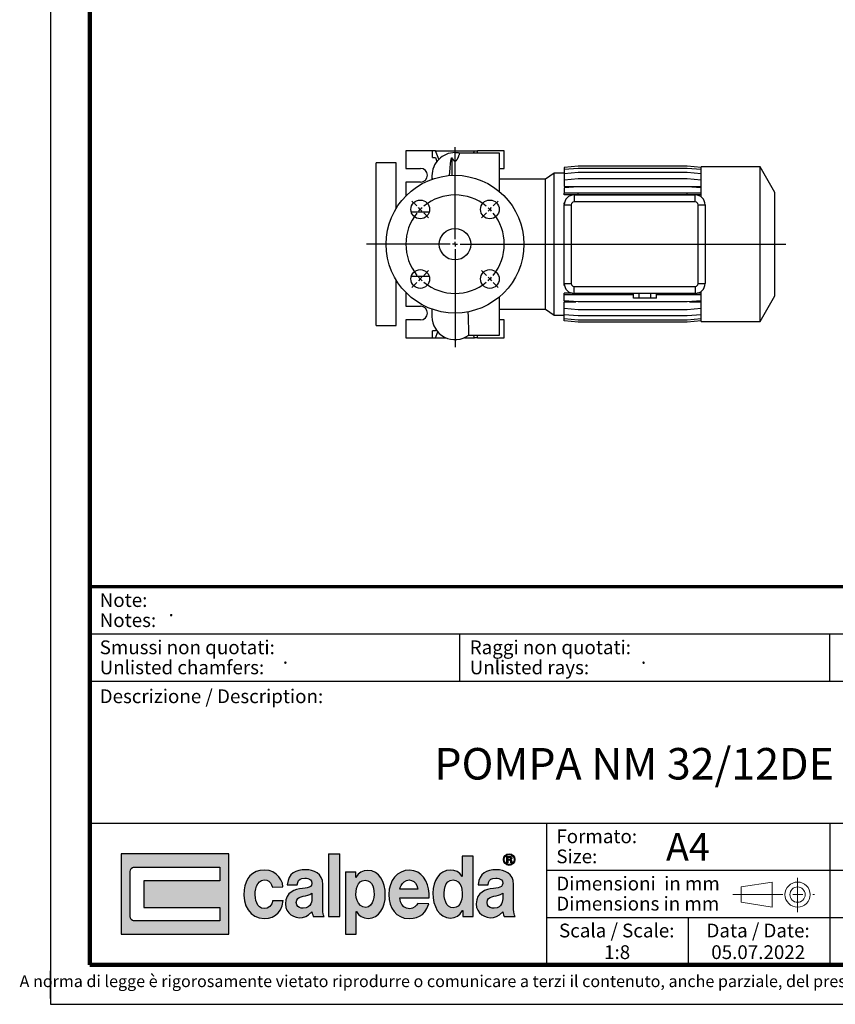
# Model space of a CAD drawing. Units: millimetres. Extents: x -40 to 213, y 0 to 351.
# Drawn here: x -4 to 100, y 0 to 125 of the extents above; entities that cross this region are included whole.
import ezdxf

# ---------------------------------------------------------------- set-up
doc = ezdxf.new("R2010")
doc.units = ezdxf.units.MM
doc.linetypes.add('CENTER', pattern=[10.16, 6.35, -1.27, 1.27, -1.27])
doc.layers.add('FORMAT', color=7, linetype='Continuous')
doc.styles.add('SLDTEXTSTYLE0', font='TXT', dxfattribs={"width": 0.605})
doc.styles.add('SLDTEXTSTYLE4', font='TXT', dxfattribs={"width": 0.670574})

# ---------------------------------------------------------------- blocks, each defined once
blk = doc.blocks.new('Logo Calpeda')
at = {"layer": 'FORMAT'}
h = blk.add_hatch(color=256, dxfattribs=at)
h.paths.add_polyline_path([(4, 14.11), (4, 3.89), (17.64, 3.89), (17.64, 14.11)], flags=0)
h.paths.add_polyline_path([(6.84, 10.7), (6.84, 7.3), (16.5, 7.3), (16.5, 5.59), (5.56, 5.59), (5.4, 5.64), (5.26, 5.76), (5.17, 5.94), (5.14, 6.16), (5.14, 11.84), (5.17, 12.06), (5.26, 12.24), (5.4, 12.36), (5.56, 12.41), (16.5, 12.41), (16.5, 10.7)], flags=0)
for points in [[(31.74, 14.11), (30.3, 14.11), (30.3, 6.16), (31.74, 6.16)], [(24.21, 7.01), (24.42, 7.51), (24.56, 8.17), (23.23, 8.17), (23.1, 7.75), (22.86, 7.43), (22.54, 7.23), (22.15, 7.17), (21.82, 7.23), (21.55, 7.37), (21.34, 7.59), (21.19, 7.87), (21.08, 8.18), (21.02, 8.52), (20.99, 8.92), (21.01, 9.29), (21.07, 9.66), (21.17, 10.01), (21.32, 10.32), (21.53, 10.57), (21.8, 10.74), (22.16, 10.8), (22.47, 10.75), (22.73, 10.62), (22.94, 10.42), (23.08, 10.18), (23.18, 9.86), (24.53, 9.92), (24.45, 10.37), (24.27, 10.8), (24, 11.2), (23.65, 11.54), (23.23, 11.81), (22.76, 11.98), (22.17, 12.05), (21.6, 12), (21.11, 11.86), (20.69, 11.63), (20.34, 11.33), (20.06, 10.96), (19.84, 10.53), (19.69, 10.05), (19.6, 9.52), (19.57, 8.87), (19.63, 8.16), (19.81, 7.52), (20.1, 6.98), (20.49, 6.53), (20.97, 6.19), (21.52, 5.98), (22.14, 5.91), (22.68, 5.95), (23.15, 6.08), (23.57, 6.3), (23.93, 6.61)]]:
    blk.add_hatch(color=256, dxfattribs=at).paths.add_polyline_path(points, flags=0)
h = blk.add_hatch(color=256, dxfattribs=at)
h.paths.add_polyline_path([(47.29, 11.23), (47.28, 11.23), (47, 11.6), (46.64, 11.85), (46.23, 11.99), (45.79, 12.04), (45.28, 11.98), (44.83, 11.8), (44.45, 11.53), (44.14, 11.16), (43.9, 10.73), (43.72, 10.24), (43.61, 9.7), (43.57, 9.1), (43.61, 8.5), (43.71, 7.93), (43.89, 7.4), (44.13, 6.92), (44.44, 6.52), (44.83, 6.22), (45.29, 6.02), (45.82, 5.95), (46.28, 6.01), (46.69, 6.18), (47.04, 6.47), (47.34, 6.9), (47.36, 6.9), (47.36, 6.16), (48.67, 6.16), (48.67, 13.83), (47.29, 13.83)], flags=0)
h.paths.add_polyline_path([(47.15, 10), (47.25, 9.62), (47.29, 9.12), (47.28, 8.72), (47.23, 8.34), (47.14, 8), (47, 7.7), (46.8, 7.47), (46.53, 7.32), (46.16, 7.25), (45.83, 7.31), (45.57, 7.46), (45.35, 7.68), (45.2, 7.98), (45.09, 8.31), (45.02, 8.68), (45, 9.11), (45.03, 9.56), (45.12, 9.96), (45.27, 10.3), (45.49, 10.56), (45.78, 10.73), (46.16, 10.79), (46.49, 10.73), (46.77, 10.57), (46.99, 10.32)], flags=0)
h = blk.add_hatch(color=256, dxfattribs=at)
edge = h.paths.add_edge_path(flags=0)
edge.add_arc((53.26, 13.38), 0.735, 0, 360)
edge = h.paths.add_edge_path(flags=0)
edge.add_arc((53.26, 13.38), 0.633, 0, 360)
h = blk.add_hatch(color=256, dxfattribs=at)
edge = h.paths.add_edge_path(flags=0)
edge.add_spline(control_points=[(53.22, 13.29), (53.29, 13.29), (53.39, 13.3), (53.47, 13.15), (53.45, 13.04), (53.46, 12.99), (53.46, 12.98)], knot_values=[0, 0, 0, 0, 0.343257, 0.665648, 0.908396, 1, 1, 1, 1], weights=[1, 1, 1, 1, 1, 1, 1], degree=3, periodic=0)
edge.add_line((53.46, 12.98), (53.6, 12.98))
edge.add_spline(control_points=[(53.6, 12.98), (53.58, 13.03), (53.61, 13.19), (53.52, 13.34), (53.4, 13.35)], knot_values=[0, 0, 0, 0, 0.356274, 1, 1, 1, 1], weights=[1, 1, 1, 1, 1], degree=3, periodic=0)
edge.add_spline(control_points=[(53.4, 13.35), (53.47, 13.35), (53.58, 13.41), (53.6, 13.56), (53.58, 13.68), (53.48, 13.76), (53.37, 13.78), (53.29, 13.78), (53.25, 13.78)], knot_values=[0, 0, 0, 0, 0.26111, 0.379659, 0.541524, 0.691593, 0.806087, 0.967459, 0.967459, 0.967459, 0.967459], weights=[1, 1, 1, 1, 1, 1, 1, 1, 1], degree=3, periodic=0)
edge.add_line((53.25, 13.78), (52.97, 13.78))
edge.add_line((52.97, 13.78), (52.97, 12.98))
edge.add_line((52.97, 12.98), (53.11, 12.98))
edge.add_line((53.11, 12.98), (53.11, 13.29))
edge.add_line((53.11, 13.29), (53.22, 13.29))
edge = h.paths.add_edge_path(flags=0)
edge.add_line((53.11, 13.68), (53.23, 13.68))
edge.add_spline(control_points=[(53.23, 13.68), (53.3, 13.68), (53.4, 13.69), (53.48, 13.53), (53.4, 13.39), (53.29, 13.39), (53.24, 13.39)], knot_values=[0, 0, 0, 0, 0.295699, 0.511642, 0.734811, 1, 1, 1, 1], weights=[1, 1, 1, 1, 1, 1, 1], degree=3, periodic=0)
edge.add_line((53.24, 13.39), (53.11, 13.39))
edge.add_line((53.11, 13.39), (53.11, 13.68))
h = blk.add_hatch(dxfattribs=at)
h.set_pattern_fill('STEEL', color=256, style=0)
h.set_pattern_definition([(45, (0, 0), (-2.24506, 2.24506), []), (45, (0, 1.5875), (-2.24506, 2.24506), [])])
edge = h.paths.add_edge_path(flags=0)
edge.add_spline(control_points=[(53.46, 12.98), (53.46, 12.99), (53.45, 13.04), (53.47, 13.15), (53.39, 13.3), (53.29, 13.29), (53.22, 13.29)], knot_values=[0, 0, 0, 0, 0.091604, 0.334352, 0.656743, 1, 1, 1, 1], weights=[1, 1, 1, 1, 1, 1, 1], degree=3, periodic=0)
edge.add_line((53.22, 13.29), (53.11, 13.29))
edge.add_line((53.11, 13.29), (53.11, 12.98))
edge.add_line((53.11, 12.98), (52.97, 12.98))
edge.add_line((52.97, 12.98), (52.97, 13.78))
edge.add_line((52.97, 13.78), (53.25, 13.78))
edge.add_spline(control_points=[(53.25, 13.78), (53.29, 13.78), (53.37, 13.78), (53.48, 13.76), (53.58, 13.68), (53.6, 13.56), (53.58, 13.41), (53.47, 13.35), (53.4, 13.35)], knot_values=[0, 0, 0, 0, 0.161372, 0.275866, 0.425935, 0.5878, 0.706349, 0.967459, 0.967459, 0.967459, 0.967459], weights=[1, 1, 1, 1, 1, 1, 1, 1, 1], degree=3, periodic=0)
edge.add_spline(control_points=[(53.4, 13.35), (53.52, 13.34), (53.61, 13.19), (53.58, 13.03), (53.6, 12.98)], knot_values=[0, 0, 0, 0, 0.643726, 1, 1, 1, 1], weights=[1, 1, 1, 1, 1], degree=3, periodic=0)
edge.add_line((53.6, 12.98), (53.46, 12.98))
edge = h.paths.add_edge_path(flags=0)
edge.add_spline(control_points=[(53.24, 13.39), (53.29, 13.39), (53.4, 13.39), (53.48, 13.53), (53.4, 13.69), (53.3, 13.68), (53.23, 13.68)], knot_values=[0, 0, 0, 0, 0.265189, 0.488358, 0.704301, 1, 1, 1, 1], weights=[1, 1, 1, 1, 1, 1, 1], degree=3, periodic=0)
edge.add_line((53.23, 13.68), (53.11, 13.68))
edge.add_line((53.11, 13.68), (53.11, 13.39))
edge.add_line((53.11, 13.39), (53.24, 13.39))
h = blk.add_hatch(color=256, dxfattribs=at)
h.paths.add_polyline_path([(28.24, 6.55), (28.32, 6.35), (28.38, 6.16), (29.76, 6.16), (29.69, 6.31), (29.64, 6.5), (29.6, 6.74), (29.58, 7.05), (29.59, 7.44), (29.59, 10.23), (29.53, 10.71), (29.38, 11.1), (29.15, 11.43), (28.86, 11.68), (28.52, 11.87), (28.16, 12), (27.8, 12.07), (27.41, 12.09), (26.96, 12.07), (26.54, 11.99), (26.16, 11.87), (25.83, 11.69), (25.54, 11.44), (25.32, 11.12), (25.17, 10.72), (25.08, 10.16), (26.35, 10.16), (26.4, 10.48), (26.52, 10.72), (26.7, 10.89), (26.94, 10.99), (27.32, 11.02), (27.51, 11.01), (27.7, 10.97), (27.89, 10.9), (28.04, 10.79), (28.16, 10.63), (28.2, 10.35), (28.15, 10.12), (28.03, 9.96), (27.85, 9.86), (27.61, 9.79), (27.33, 9.75), (27.02, 9.71), (26.62, 9.65), (26.26, 9.58), (25.9, 9.45), (25.57, 9.26), (25.28, 9.01), (25.05, 8.68), (24.9, 8.27), (24.83, 7.74), (24.88, 7.31), (25.03, 6.94), (25.26, 6.62), (25.54, 6.37), (25.87, 6.19), (26.22, 6.06), (26.62, 6), (27.03, 6.03), (27.43, 6.14), (27.79, 6.35), (28.2, 6.74)], flags=0)
h.paths.add_polyline_path([(27.93, 8.95), (28.2, 9.12), (28.2, 8.53), (28.2, 8.38), (28.18, 8.18), (28.14, 7.97), (28.06, 7.75), (27.93, 7.55), (27.75, 7.38), (27.49, 7.25), (27.1, 7.2), (26.84, 7.22), (26.61, 7.29), (26.41, 7.42), (26.27, 7.62), (26.22, 7.94), (26.27, 8.23), (26.4, 8.44), (26.6, 8.57), (26.83, 8.66), (27.09, 8.73), (27.39, 8.79), (27.67, 8.86)], flags=0)
h = blk.add_hatch(color=256, dxfattribs=at)
h.paths.add_polyline_path([(33.78, 11.84), (32.48, 11.84), (32.48, 3.89), (33.84, 3.89), (33.84, 6.78), (33.86, 6.78), (34.14, 6.41), (34.48, 6.14), (34.87, 5.97), (35.35, 5.91), (35.85, 5.97), (36.29, 6.15), (36.67, 6.44), (36.97, 6.81), (37.21, 7.25), (37.38, 7.75), (37.49, 8.3), (37.52, 8.89), (37.49, 9.49), (37.39, 10.07), (37.22, 10.59), (36.98, 11.06), (36.67, 11.44), (36.28, 11.74), (35.82, 11.93), (35.27, 12), (34.83, 11.95), (34.44, 11.79), (34.09, 11.52), (33.8, 11.1), (33.78, 11.1)], flags=0)
h.paths.add_polyline_path([(35.65, 7.59), (35.38, 7.39), (35.04, 7.31), (34.67, 7.37), (34.36, 7.56), (34.11, 7.83), (33.94, 8.17), (33.83, 8.55), (33.8, 8.93), (33.82, 9.33), (33.88, 9.7), (33.98, 10.03), (34.13, 10.32), (34.33, 10.55), (34.6, 10.69), (34.97, 10.75), (35.31, 10.69), (35.57, 10.55), (35.78, 10.33), (35.93, 10.05), (36.03, 9.73), (36.09, 9.37), (36.11, 8.93), (36.09, 8.58), (36, 8.21), (35.86, 7.87)], flags=0)
h = blk.add_hatch(color=256, dxfattribs=at)
h.paths.add_polyline_path([(42.82, 7.15), (43.05, 7.75), (41.65, 7.82), (41.5, 7.58), (41.27, 7.36), (40.98, 7.21), (40.63, 7.14), (40.22, 7.22), (39.89, 7.39), (39.63, 7.67), (39.46, 8.03), (39.37, 8.5), (43.11, 8.5), (43.11, 9.08), (43.03, 9.65), (42.89, 10.19), (42.67, 10.69), (42.39, 11.13), (42.05, 11.5), (41.64, 11.78), (41.16, 11.97), (40.58, 12.04), (40.03, 11.98), (39.53, 11.8), (39.09, 11.53), (38.71, 11.16), (38.4, 10.71), (38.17, 10.19), (38.03, 9.62), (37.97, 8.93), (38.01, 8.3), (38.14, 7.72), (38.36, 7.21), (38.65, 6.77), (39.01, 6.41), (39.44, 6.14), (39.94, 5.96), (40.58, 5.89), (41.05, 5.92), (41.48, 6.02), (41.88, 6.18), (42.24, 6.42), (42.55, 6.74)], flags=0)
h.paths.add_polyline_path([(41.54, 10.09), (41.67, 9.61), (39.38, 9.61), (39.43, 9.84), (39.53, 10.09), (39.7, 10.35), (39.92, 10.57), (40.2, 10.73), (40.55, 10.79), (40.87, 10.74), (41.15, 10.61), (41.37, 10.4)], flags=0)
h = blk.add_hatch(color=256, dxfattribs=at)
h.paths.add_polyline_path([(52.48, 6.55), (52.55, 6.35), (52.62, 6.16), (54, 6.16), (53.93, 6.31), (53.88, 6.5), (53.84, 6.74), (53.82, 7.05), (53.83, 7.44), (53.83, 10.23), (53.77, 10.71), (53.62, 11.1), (53.39, 11.43), (53.1, 11.68), (52.76, 11.87), (52.4, 12), (52.03, 12.07), (51.65, 12.09), (51.2, 12.07), (50.78, 11.99), (50.4, 11.87), (50.07, 11.69), (49.78, 11.44), (49.56, 11.12), (49.41, 10.72), (49.32, 10.16), (50.58, 10.16), (50.64, 10.48), (50.76, 10.72), (50.94, 10.89), (51.18, 10.99), (51.56, 11.02), (51.74, 11.01), (51.94, 10.97), (52.12, 10.9), (52.28, 10.79), (52.4, 10.63), (52.44, 10.35), (52.39, 10.12), (52.27, 9.96), (52.09, 9.86), (51.85, 9.79), (51.57, 9.75), (51.26, 9.71), (50.86, 9.65), (50.5, 9.58), (50.14, 9.45), (49.81, 9.26), (49.52, 9.01), (49.29, 8.68), (49.14, 8.27), (49.07, 7.74), (49.12, 7.31), (49.27, 6.94), (49.5, 6.62), (49.78, 6.37), (50.11, 6.19), (50.46, 6.06), (50.86, 6), (51.27, 6.03), (51.66, 6.14), (52.03, 6.35), (52.44, 6.74)], flags=0)
h.paths.add_polyline_path([(52.17, 8.95), (52.44, 9.12), (52.44, 8.53), (52.44, 8.38), (52.42, 8.18), (52.38, 7.97), (52.3, 7.75), (52.17, 7.55), (51.98, 7.38), (51.73, 7.25), (51.34, 7.2), (51.08, 7.22), (50.84, 7.29), (50.65, 7.42), (50.51, 7.62), (50.46, 7.94), (50.51, 8.23), (50.64, 8.44), (50.84, 8.57), (51.07, 8.66), (51.33, 8.73), (51.62, 8.79), (51.91, 8.86)], flags=0)
at = {"layer": 'FORMAT', "color": 7, "linetype": 'Continuous', "lineweight": 25}
for p, q in [((4, 14.11), (4, 3.89)), ((17.64, 14.11), (4, 14.11)), ((17.64, 3.89), (17.64, 14.11)), ((30.3, 14.11), (31.74, 14.11)), ((30.3, 14.11), (30.3, 6.16)), ((31.74, 6.16), (31.74, 14.11)), ((48.67, 13.83), (47.29, 13.83)), ((47.29, 13.83), (47.29, 11.23)), ((48.67, 6.16), (48.67, 13.83)), ((52.97, 12.98), (52.97, 13.78)), ((52.97, 13.78), (53.25, 13.78)), ((53.11, 12.98), (52.97, 12.98)), ((53.11, 13.68), (53.11, 13.39)), ((53.23, 13.68), (53.11, 13.68)), ((53.11, 13.39), (53.24, 13.39)), ((53.11, 13.29), (53.11, 12.98)), ((53.22, 13.29), (53.11, 13.29)), ((53.6, 12.98), (53.46, 12.98)), ((5.14, 11.84), (5.17, 12.06)), ((5.14, 6.16), (5.14, 11.84)), ((5.17, 12.06), (5.26, 12.24)), ((5.26, 12.24), (5.4, 12.36)), ((5.4, 12.36), (5.56, 12.41)), ((5.56, 12.41), (16.5, 12.41)), ((16.5, 12.41), (16.5, 10.7)), ((20.34, 11.33), (20.06, 10.96)), ((20.69, 11.63), (20.34, 11.33)), ((21.11, 11.86), (20.69, 11.63)), ((21.6, 12), (21.11, 11.86)), ((22.17, 12.05), (21.6, 12)), ((22.76, 11.98), (22.17, 12.05)), ((23.23, 11.81), (22.76, 11.98)), ((23.65, 11.54), (23.23, 11.81)), ((24, 11.2), (23.65, 11.54)), ((25.54, 11.44), (25.32, 11.12)), ((25.83, 11.69), (25.54, 11.44)), ((26.16, 11.87), (25.83, 11.69)), ((26.54, 11.99), (26.16, 11.87)), ((26.96, 12.07), (26.54, 11.99)), ((27.41, 12.09), (26.96, 12.07)), ((27.8, 12.07), (27.41, 12.09)), ((28.16, 12), (27.8, 12.07)), ((28.52, 11.87), (28.16, 12)), ((28.86, 11.68), (28.52, 11.87)), ((29.15, 11.43), (28.86, 11.68)), ((29.38, 11.1), (29.15, 11.43)), ((32.48, 11.84), (33.78, 11.84)), ((32.48, 11.84), (32.48, 3.89)), ((33.78, 11.1), (33.78, 11.84)), ((34.09, 11.52), (33.8, 11.1)), ((34.44, 11.79), (34.09, 11.52)), ((34.83, 11.95), (34.44, 11.79)), ((35.27, 12), (34.83, 11.95)), ((35.82, 11.93), (35.27, 12)), ((36.28, 11.74), (35.82, 11.93)), ((36.67, 11.44), (36.28, 11.74)), ((36.98, 11.06), (36.67, 11.44)), ((39.09, 11.53), (38.71, 11.16)), ((39.53, 11.8), (39.09, 11.53)), ((40.03, 11.98), (39.53, 11.8)), ((40.58, 12.04), (40.03, 11.98)), ((41.16, 11.97), (40.58, 12.04)), ((41.64, 11.78), (41.16, 11.97)), ((42.05, 11.5), (41.64, 11.78)), ((42.39, 11.13), (42.05, 11.5)), ((44.45, 11.53), (44.14, 11.16)), ((44.83, 11.8), (44.45, 11.53)), ((45.28, 11.98), (44.83, 11.8)), ((45.79, 12.04), (45.28, 11.98)), ((46.23, 11.99), (45.79, 12.04)), ((46.64, 11.85), (46.23, 11.99)), ((47, 11.6), (46.64, 11.85)), ((47.28, 11.23), (47, 11.6)), ((49.78, 11.44), (49.56, 11.12)), ((50.07, 11.69), (49.78, 11.44)), ((50.4, 11.87), (50.07, 11.69)), ((50.78, 11.99), (50.4, 11.87)), ((51.2, 12.07), (50.78, 11.99)), ((51.65, 12.09), (51.2, 12.07)), ((52.03, 12.07), (51.65, 12.09)), ((52.4, 12), (52.03, 12.07)), ((52.76, 11.87), (52.4, 12)), ((53.1, 11.68), (52.76, 11.87)), ((53.39, 11.43), (53.1, 11.68)), ((53.62, 11.1), (53.39, 11.43)), ((16.5, 10.7), (6.84, 10.7)), ((6.84, 10.7), (6.84, 7.3)), ((19.69, 10.05), (19.6, 9.52)), ((19.84, 10.53), (19.69, 10.05)), ((20.06, 10.96), (19.84, 10.53)), ((21.07, 9.66), (21.17, 10.01)), ((21.17, 10.01), (21.32, 10.32)), ((21.32, 10.32), (21.53, 10.57)), ((21.53, 10.57), (21.8, 10.74)), ((21.8, 10.74), (22.16, 10.8)), ((22.16, 10.8), (22.47, 10.75)), ((22.47, 10.75), (22.73, 10.62)), ((22.73, 10.62), (22.94, 10.42)), ((22.94, 10.42), (23.08, 10.18)), ((23.08, 10.18), (23.18, 9.86)), ((24.27, 10.8), (24, 11.2)), ((24.45, 10.37), (24.27, 10.8)), ((24.53, 9.92), (24.45, 10.37)), ((25.17, 10.72), (25.08, 10.16)), ((25.08, 10.16), (26.35, 10.16)), ((25.32, 11.12), (25.17, 10.72)), ((26.35, 10.16), (26.4, 10.48)), ((26.4, 10.48), (26.52, 10.72)), ((26.52, 10.72), (26.7, 10.89)), ((26.7, 10.89), (26.94, 10.99)), ((26.94, 10.99), (27.32, 11.02)), ((27.32, 11.02), (27.51, 11.01)), ((27.51, 11.01), (27.7, 10.97)), ((27.7, 10.97), (27.89, 10.9)), ((27.89, 10.9), (28.04, 10.79)), ((28.15, 10.12), (28.03, 9.96)), ((28.04, 10.79), (28.16, 10.63)), ((28.2, 10.35), (28.15, 10.12)), ((28.16, 10.63), (28.2, 10.35)), ((29.53, 10.71), (29.38, 11.1)), ((29.59, 10.23), (29.53, 10.71)), ((29.59, 7.44), (29.59, 10.23)), ((33.78, 11.1), (33.8, 11.1)), ((33.88, 9.7), (33.98, 10.03)), ((33.98, 10.03), (34.13, 10.32)), ((34.13, 10.32), (34.33, 10.55)), ((34.33, 10.55), (34.6, 10.69)), ((34.6, 10.69), (34.97, 10.75)), ((34.97, 10.75), (35.31, 10.69)), ((35.31, 10.69), (35.57, 10.55)), ((35.57, 10.55), (35.78, 10.33)), ((35.78, 10.33), (35.93, 10.05)), ((35.93, 10.05), (36.03, 9.73)), ((37.22, 10.59), (36.98, 11.06)), ((37.39, 10.07), (37.22, 10.59)), ((37.49, 9.49), (37.39, 10.07)), ((38.17, 10.19), (38.03, 9.62)), ((38.4, 10.71), (38.17, 10.19)), ((38.71, 11.16), (38.4, 10.71)), ((39.43, 9.84), (39.53, 10.09)), ((39.53, 10.09), (39.7, 10.35)), ((39.7, 10.35), (39.92, 10.57)), ((39.92, 10.57), (40.2, 10.73)), ((40.2, 10.73), (40.55, 10.79)), ((40.55, 10.79), (40.87, 10.74)), ((40.87, 10.74), (41.15, 10.61)), ((41.15, 10.61), (41.37, 10.4)), ((41.37, 10.4), (41.54, 10.09)), ((41.54, 10.09), (41.67, 9.61)), ((42.67, 10.69), (42.39, 11.13)), ((42.89, 10.19), (42.67, 10.69)), ((43.03, 9.65), (42.89, 10.19)), ((43.72, 10.24), (43.61, 9.7)), ((43.9, 10.73), (43.72, 10.24)), ((44.14, 11.16), (43.9, 10.73)), ((45.12, 9.96), (45.27, 10.3)), ((45.27, 10.3), (45.49, 10.56)), ((45.49, 10.56), (45.78, 10.73)), ((45.78, 10.73), (46.16, 10.79)), ((46.16, 10.79), (46.49, 10.73)), ((46.49, 10.73), (46.77, 10.57)), ((46.77, 10.57), (46.99, 10.32)), ((46.99, 10.32), (47.15, 10)), ((49.41, 10.72), (49.32, 10.16)), ((49.32, 10.16), (50.58, 10.16)), ((49.56, 11.12), (49.41, 10.72)), ((50.58, 10.16), (50.64, 10.48)), ((50.64, 10.48), (50.76, 10.72)), ((50.76, 10.72), (50.94, 10.89)), ((50.94, 10.89), (51.18, 10.99)), ((51.18, 10.99), (51.56, 11.02)), ((51.56, 11.02), (51.74, 11.01)), ((51.74, 11.01), (51.94, 10.97)), ((51.94, 10.97), (52.12, 10.9)), ((52.12, 10.9), (52.28, 10.79)), ((52.39, 10.12), (52.27, 9.96)), ((52.28, 10.79), (52.4, 10.63)), ((52.44, 10.35), (52.39, 10.12)), ((52.4, 10.63), (52.44, 10.35)), ((53.77, 10.71), (53.62, 11.1)), ((53.83, 10.23), (53.77, 10.71)), ((53.83, 7.44), (53.83, 10.23)), ((19.6, 9.52), (19.57, 8.87)), ((19.57, 8.87), (19.63, 8.16)), ((20.99, 8.92), (21.01, 9.29)), ((21.02, 8.52), (20.99, 8.92)), ((21.01, 9.29), (21.07, 9.66)), ((23.18, 9.86), (24.53, 9.92)), ((25.28, 9.01), (25.05, 8.68)), ((25.57, 9.26), (25.28, 9.01)), ((25.9, 9.45), (25.57, 9.26)), ((26.26, 9.58), (25.9, 9.45)), ((26.62, 9.65), (26.26, 9.58)), ((27.02, 9.71), (26.62, 9.65)), ((27.33, 9.75), (27.02, 9.71)), ((27.09, 8.73), (27.39, 8.79)), ((27.61, 9.79), (27.33, 9.75)), ((27.39, 8.79), (27.67, 8.86)), ((27.85, 9.86), (27.61, 9.79)), ((27.67, 8.86), (27.93, 8.95)), ((28.03, 9.96), (27.85, 9.86)), ((27.93, 8.95), (28.2, 9.12)), ((28.2, 9.12), (28.2, 8.53)), ((33.8, 8.93), (33.82, 9.33)), ((33.83, 8.55), (33.8, 8.93)), ((33.82, 9.33), (33.88, 9.7)), ((36.03, 9.73), (36.09, 9.37)), ((36.09, 9.37), (36.11, 8.93)), ((36.11, 8.93), (36.09, 8.58)), ((37.52, 8.89), (37.49, 9.49)), ((37.49, 8.3), (37.52, 8.89)), ((38.03, 9.62), (37.97, 8.93)), ((37.97, 8.93), (38.01, 8.3)), ((39.38, 9.61), (39.43, 9.84)), ((41.67, 9.61), (39.38, 9.61)), ((43.11, 9.08), (43.03, 9.65)), ((43.11, 8.5), (43.11, 9.08)), ((43.61, 9.7), (43.57, 9.1)), ((43.57, 9.1), (43.61, 8.5)), ((45, 9.11), (45.03, 9.56)), ((45.02, 8.68), (45, 9.11)), ((45.03, 9.56), (45.12, 9.96)), ((47.15, 10), (47.25, 9.62)), ((47.25, 9.62), (47.29, 9.12)), ((47.29, 9.12), (47.28, 8.72)), ((49.52, 9.01), (49.29, 8.68)), ((49.81, 9.26), (49.52, 9.01)), ((50.14, 9.45), (49.81, 9.26)), ((50.5, 9.58), (50.14, 9.45)), ((50.86, 9.65), (50.5, 9.58)), ((51.26, 9.71), (50.86, 9.65)), ((51.57, 9.75), (51.26, 9.71)), ((51.33, 8.73), (51.62, 8.79)), ((51.85, 9.79), (51.57, 9.75)), ((51.62, 8.79), (51.91, 8.86)), ((52.09, 9.86), (51.85, 9.79)), ((51.91, 8.86), (52.17, 8.95)), ((52.27, 9.96), (52.09, 9.86)), ((52.17, 8.95), (52.44, 9.12)), ((52.44, 9.12), (52.44, 8.53)), ((19.63, 8.16), (19.81, 7.52)), ((19.81, 7.52), (20.1, 6.98)), ((21.08, 8.18), (21.02, 8.52)), ((21.19, 7.87), (21.08, 8.18)), ((21.34, 7.59), (21.19, 7.87)), ((21.55, 7.37), (21.34, 7.59)), ((23.1, 7.75), (22.86, 7.43)), ((23.23, 8.17), (23.1, 7.75)), ((23.23, 8.17), (24.56, 8.17)), ((24.21, 7.01), (24.42, 7.51)), ((24.42, 7.51), (24.56, 8.17)), ((24.9, 8.27), (24.83, 7.74)), ((24.83, 7.74), (24.88, 7.31)), ((25.05, 8.68), (24.9, 8.27)), ((26.22, 7.94), (26.27, 8.23)), ((26.27, 7.62), (26.22, 7.94)), ((26.27, 8.23), (26.4, 8.44)), ((26.41, 7.42), (26.27, 7.62)), ((26.4, 8.44), (26.6, 8.57)), ((26.6, 8.57), (26.83, 8.66)), ((26.83, 8.66), (27.09, 8.73)), ((27.93, 7.55), (27.75, 7.38)), ((28.06, 7.75), (27.93, 7.55)), ((28.14, 7.97), (28.06, 7.75)), ((28.18, 8.18), (28.14, 7.97)), ((28.2, 8.38), (28.18, 8.18)), ((28.2, 8.53), (28.2, 8.38)), ((33.94, 8.17), (33.83, 8.55)), ((34.11, 7.83), (33.94, 8.17)), ((34.36, 7.56), (34.11, 7.83)), ((34.67, 7.37), (34.36, 7.56)), ((35.65, 7.59), (35.38, 7.39)), ((35.86, 7.87), (35.65, 7.59)), ((36, 8.21), (35.86, 7.87)), ((36.09, 8.58), (36, 8.21)), ((37.21, 7.25), (37.38, 7.75)), ((37.38, 7.75), (37.49, 8.3)), ((38.01, 8.3), (38.14, 7.72)), ((38.14, 7.72), (38.36, 7.21)), ((39.46, 8.03), (39.37, 8.5)), ((39.37, 8.5), (43.11, 8.5)), ((39.63, 7.67), (39.46, 8.03)), ((39.89, 7.39), (39.63, 7.67)), ((41.5, 7.58), (41.27, 7.36)), ((41.65, 7.82), (41.5, 7.58)), ((43.05, 7.75), (41.65, 7.82)), ((42.82, 7.15), (43.05, 7.75)), ((43.61, 8.5), (43.71, 7.93)), ((43.71, 7.93), (43.89, 7.4)), ((45.09, 8.31), (45.02, 8.68)), ((45.2, 7.98), (45.09, 8.31)), ((45.35, 7.68), (45.2, 7.98)), ((45.57, 7.46), (45.35, 7.68)), ((47, 7.7), (46.8, 7.47)), ((47.14, 8), (47, 7.7)), ((47.23, 8.34), (47.14, 8)), ((47.28, 8.72), (47.23, 8.34)), ((49.14, 8.27), (49.07, 7.74)), ((49.07, 7.74), (49.12, 7.31)), ((49.29, 8.68), (49.14, 8.27)), ((50.46, 7.94), (50.51, 8.23)), ((50.51, 7.62), (50.46, 7.94)), ((50.51, 8.23), (50.64, 8.44)), ((50.65, 7.42), (50.51, 7.62)), ((50.64, 8.44), (50.84, 8.57)), ((50.84, 8.57), (51.07, 8.66)), ((51.07, 8.66), (51.33, 8.73)), ((52.17, 7.55), (51.98, 7.38)), ((52.3, 7.75), (52.17, 7.55)), ((52.38, 7.97), (52.3, 7.75)), ((52.42, 8.18), (52.38, 7.97)), ((52.44, 8.38), (52.42, 8.18)), ((52.44, 8.53), (52.44, 8.38)), ((6.84, 7.3), (16.5, 7.3)), ((16.5, 7.3), (16.5, 5.59)), ((20.1, 6.98), (20.49, 6.53)), ((20.49, 6.53), (20.97, 6.19)), ((21.82, 7.23), (21.55, 7.37)), ((22.15, 7.17), (21.82, 7.23)), ((22.54, 7.23), (22.15, 7.17)), ((22.86, 7.43), (22.54, 7.23)), ((23.15, 6.08), (23.57, 6.3)), ((23.57, 6.3), (23.93, 6.61)), ((23.93, 6.61), (24.21, 7.01)), ((24.88, 7.31), (25.03, 6.94)), ((25.03, 6.94), (25.26, 6.62)), ((25.26, 6.62), (25.54, 6.37)), ((25.54, 6.37), (25.87, 6.19)), ((26.61, 7.29), (26.41, 7.42)), ((26.84, 7.22), (26.61, 7.29)), ((27.1, 7.2), (26.84, 7.22)), ((27.49, 7.25), (27.1, 7.2)), ((27.43, 6.14), (27.79, 6.35)), ((27.75, 7.38), (27.49, 7.25)), ((27.79, 6.35), (28.2, 6.74)), ((28.2, 6.74), (28.24, 6.55)), ((28.24, 6.55), (28.32, 6.35)), ((28.32, 6.35), (28.38, 6.16)), ((29.58, 7.05), (29.59, 7.44)), ((29.6, 6.74), (29.58, 7.05)), ((29.64, 6.5), (29.6, 6.74)), ((29.69, 6.31), (29.64, 6.5)), ((29.76, 6.16), (29.69, 6.31)), ((33.84, 6.78), (33.86, 6.78)), ((33.84, 3.89), (33.84, 6.78)), ((33.86, 6.78), (34.14, 6.41)), ((34.14, 6.41), (34.48, 6.14)), ((35.04, 7.31), (34.67, 7.37)), ((35.38, 7.39), (35.04, 7.31)), ((36.29, 6.15), (36.67, 6.44)), ((36.67, 6.44), (36.97, 6.81)), ((36.97, 6.81), (37.21, 7.25)), ((38.36, 7.21), (38.65, 6.77)), ((38.65, 6.77), (39.01, 6.41)), ((39.01, 6.41), (39.44, 6.14)), ((40.22, 7.22), (39.89, 7.39)), ((40.63, 7.14), (40.22, 7.22)), ((40.98, 7.21), (40.63, 7.14)), ((41.27, 7.36), (40.98, 7.21)), ((41.88, 6.18), (42.24, 6.42)), ((42.24, 6.42), (42.55, 6.74)), ((42.55, 6.74), (42.82, 7.15)), ((43.89, 7.4), (44.13, 6.92)), ((44.13, 6.92), (44.44, 6.52)), ((44.44, 6.52), (44.83, 6.22)), ((45.83, 7.31), (45.57, 7.46)), ((46.16, 7.25), (45.83, 7.31)), ((46.53, 7.32), (46.16, 7.25)), ((46.8, 7.47), (46.53, 7.32)), ((46.69, 6.18), (47.04, 6.47)), ((47.04, 6.47), (47.34, 6.9)), ((47.34, 6.9), (47.36, 6.9)), ((47.36, 6.9), (47.36, 6.16)), ((49.12, 7.31), (49.27, 6.94)), ((49.27, 6.94), (49.5, 6.62)), ((49.5, 6.62), (49.78, 6.37)), ((49.78, 6.37), (50.11, 6.19)), ((50.84, 7.29), (50.65, 7.42)), ((51.08, 7.22), (50.84, 7.29)), ((51.34, 7.2), (51.08, 7.22)), ((51.73, 7.25), (51.34, 7.2)), ((51.66, 6.14), (52.03, 6.35)), ((51.98, 7.38), (51.73, 7.25)), ((52.03, 6.35), (52.44, 6.74)), ((52.44, 6.74), (52.48, 6.55)), ((52.48, 6.55), (52.55, 6.35)), ((52.55, 6.35), (52.62, 6.16)), ((53.82, 7.05), (53.83, 7.44)), ((53.84, 6.74), (53.82, 7.05)), ((53.88, 6.5), (53.84, 6.74)), ((53.93, 6.31), (53.88, 6.5)), ((54, 6.16), (53.93, 6.31)), ((5.17, 5.94), (5.14, 6.16)), ((5.26, 5.76), (5.17, 5.94)), ((5.4, 5.64), (5.26, 5.76)), ((5.56, 5.59), (5.4, 5.64)), ((16.5, 5.59), (5.56, 5.59)), ((20.97, 6.19), (21.52, 5.98)), ((21.52, 5.98), (22.14, 5.91)), ((22.14, 5.91), (22.68, 5.95)), ((22.68, 5.95), (23.15, 6.08)), ((25.87, 6.19), (26.22, 6.06)), ((26.22, 6.06), (26.62, 6)), ((26.62, 6), (27.03, 6.03)), ((27.03, 6.03), (27.43, 6.14)), ((28.38, 6.16), (29.76, 6.16)), ((30.3, 6.16), (31.74, 6.16)), ((34.48, 6.14), (34.87, 5.97)), ((34.87, 5.97), (35.35, 5.91)), ((35.35, 5.91), (35.85, 5.97)), ((35.85, 5.97), (36.29, 6.15)), ((39.44, 6.14), (39.94, 5.96)), ((39.94, 5.96), (40.58, 5.89)), ((40.58, 5.89), (41.05, 5.92)), ((41.05, 5.92), (41.48, 6.02)), ((41.48, 6.02), (41.88, 6.18)), ((44.83, 6.22), (45.29, 6.02)), ((45.29, 6.02), (45.82, 5.95)), ((45.82, 5.95), (46.28, 6.01)), ((46.28, 6.01), (46.69, 6.18)), ((47.36, 6.16), (48.67, 6.16)), ((50.11, 6.19), (50.46, 6.06)), ((50.46, 6.06), (50.86, 6)), ((50.86, 6), (51.27, 6.03)), ((51.27, 6.03), (51.66, 6.14)), ((52.62, 6.16), (54, 6.16)), ((4, 3.89), (17.64, 3.89)), ((32.48, 3.89), (33.84, 3.89))]:
    blk.add_line(p, q, dxfattribs=at)
at = {"layer": 'FORMAT', "color": 7, "lineweight": 25}
blk.add_line((47.28, 11.23), (47.29, 11.23), dxfattribs=at)
for radius in [0.735, 0.633]:
    blk.add_circle((53.26, 13.38), radius, dxfattribs=at)
for points, knots in [([(53.25, 13.78), (53.29, 13.78), (53.37, 13.78), (53.48, 13.76), (53.58, 13.68), (53.6, 13.56), (53.58, 13.41), (53.47, 13.35), (53.4, 13.35)], [0, 0, 0, 0, 0.1613721, 0.2758661, 0.4259353, 0.5877997, 0.7063493, 0.9674591, 0.9674591, 0.9674591, 0.9674591]), ([(53.46, 12.98), (53.46, 12.99), (53.45, 13.04), (53.47, 13.15), (53.39, 13.3), (53.29, 13.29), (53.22, 13.29)], [0, 0, 0, 0, 0.091604, 0.334352, 0.656743, 1, 1, 1, 1]), ([(53.23, 13.68), (53.3, 13.68), (53.4, 13.69), (53.48, 13.53), (53.4, 13.39), (53.29, 13.39), (53.24, 13.39)], [0, 0, 0, 0, 0.295699, 0.511642, 0.734811, 1, 1, 1, 1]), ([(53.4, 13.35), (53.52, 13.34), (53.61, 13.19), (53.58, 13.03), (53.6, 12.98)], [0, 0, 0, 0, 0.643726, 1, 1, 1, 1])]:
    blk.add_open_spline(points, degree=3, knots=knots, dxfattribs=at)
blk = doc.blocks.new('SW_NOTE_0')
at = {"color": 0, "linetype": 'Continuous', "lineweight": 0, "char_height": 1.75, "attachment_point": 1, "style": 'SLDTEXTSTYLE0'}
for s, insert in [('Note:', (0, 2.26)), ('Notes:', (0, -0.29))]:
    blk.add_mtext(s, dxfattribs=dict(at, insert=insert))
blk = doc.blocks.new('SW_NOTE_0_6')
at = {"color": 0, "linetype": 'Continuous', "lineweight": 0, "char_height": 1.75, "attachment_point": 1, "style": 'SLDTEXTSTYLE0'}
for s, insert in [('Formato:', (0, 2.26)), ('Size:', (0, -0.29))]:
    blk.add_mtext(s, dxfattribs=dict(at, insert=insert))
blk = doc.blocks.new('SW_NOTE_0_9')
at = {"color": 0, "linetype": 'Continuous', "lineweight": 0, "char_height": 1.75, "attachment_point": 1, "style": 'SLDTEXTSTYLE0'}
for s, insert in [('Raggi non quotati:', (0, 2.26)), ('Unlisted rays:', (0, -0.29))]:
    blk.add_mtext(s, dxfattribs=dict(at, insert=insert))
blk = doc.blocks.new('SW_NOTE_0_10')
at = {"color": 0, "linetype": 'Continuous', "lineweight": 0, "char_height": 1.75, "attachment_point": 1, "style": 'SLDTEXTSTYLE0'}
for s, insert in [('Smussi non quotati:', (0, 2.26)), ('Unlisted chamfers:', (0, -0.29))]:
    blk.add_mtext(s, dxfattribs=dict(at, insert=insert))
blk = doc.blocks.new('SW_NOTE_0_14')
at = {"color": 0, "linetype": 'Continuous', "lineweight": 0, "char_height": 1.75, "attachment_point": 1, "style": 'SLDTEXTSTYLE0'}
for s, insert in [('Dimensioni  in mm', (0, 2.26)), ('Dimensions in mm', (0, -0.29))]:
    blk.add_mtext(s, dxfattribs=dict(at, insert=insert))
blk = doc.blocks.new('SW_CENTERMARKSYMBOL_0')
at = {"layer": 'FORMAT', "color": 0}
for p, q in [((-4.42, -3.79), (-4.42, 7.92)), ((-9.28, 0.44), (-9.9, 1.06)), ((-8.84, 0), (-9.06, 0.22)), ((-8.84, 0), (-8.62, -0.22)), ((0, 0), (-0.22, -0.22)), ((0, 0), (0.22, 0.22)), ((0.44, 0.44), (1.06, 1.06)), ((-8.4, -0.44), (-7.78, -1.06)), ((-0.44, -0.44), (-1.06, -1.06)), ((-5.04, -4.42), (-15.68, -4.42)), ((-4.42, -4.42), (-4.73, -4.42)), ((-4.42, -4.42), (-4.42, -4.11)), ((-4.42, -4.42), (-4.42, -4.73)), ((-4.42, -4.42), (-4.11, -4.42)), ((-3.79, -4.42), (37.59, -4.42)), ((-4.42, -5.04), (-4.42, -17.49)), ((-8.84, -8.84), (-8.62, -8.62)), ((-8.4, -8.4), (-7.78, -7.78)), ((-0.44, -8.4), (-1.06, -7.78)), ((0, -8.84), (-0.22, -8.62)), ((-9.28, -9.28), (-9.9, -9.9)), ((-8.84, -8.84), (-9.06, -9.06)), ((0, -8.84), (0.22, -9.06)), ((0.44, -9.28), (1.06, -9.9))]:
    blk.add_line(p, q, dxfattribs=at)
for start, end in [(50.7296, 129.2704), (135, 137.8648), (132.1352, 135), (45, 47.8648), (42.1352, 45), (140.7296, 219.2704), (320.7296, 39.2704), (222.1352, 225), (315, 317.8648), (225, 227.8648), (230.7296, 309.2704), (312.1352, 315)]:
    blk.add_arc((-4.42, -4.42), 6.25, start, end, dxfattribs=at)

msp = doc.modelspace()

# ---------------------------------------------------------------- linework, layer by layer
at = {"color": 7, "linetype": 'Continuous', "lineweight": 25}
for p, q in [((0, 297), (0, 0)), ((45.1369, 108.4028), (45.1369, 106.1528)), ((48.5264, 108.4028), (45.1369, 108.4028)), ((48.5264, 107.5278), (48.5264, 108.4028)), ((48.9231, 108.4028), (48.5264, 108.4028)), ((48.9231, 108.4028), (53.8506, 108.4028)), ((49.3339, 107.3163), (48.9231, 108.4028)), ((57.0119, 108.0903), (51.9894, 108.0903)), ((53.7325, 108.0903), (53.8506, 108.4028)), ((53.8506, 108.4028), (54.2474, 108.4028)), ((54.2474, 108.0903), (54.2474, 108.4028)), ((57.6369, 108.4028), (54.2474, 108.4028)), ((57.0119, 103.2302), (57.0119, 108.0903)), ((57.6369, 106.1528), (57.6369, 108.4028)), ((43.8869, 106.8403), (41.3869, 106.8403)), ((41.3869, 86.2153), (41.3869, 106.8403)), ((43.8869, 101.0347), (43.8869, 106.8403)), ((48.5264, 107.5278), (48.8889, 107.5278)), ((48.8889, 107.5278), (49.0771, 107.0302)), ((67.0339, 106.429), (65.2619, 106.274)), ((67.0339, 106.4248), (65.2619, 106.2697)), ((80.8648, 106.429), (67.0339, 106.429)), ((80.8648, 106.4248), (67.0339, 106.4248)), ((82.6369, 106.274), (80.8648, 106.429)), ((82.6369, 106.2697), (80.8648, 106.4248)), ((90.1369, 106.3403), (82.6369, 106.3403)), ((82.6369, 102.5278), (82.6369, 106.3403)), ((92.0119, 103.0927), (90.1369, 106.3403)), ((90.1369, 86.7153), (90.1369, 106.3403)), ((45.1369, 106.1528), (47.0119, 106.1528)), ((48.4494, 105.2153), (48.4494, 104.77)), ((57.0119, 106.1528), (57.6369, 106.1528)), ((63.9532, 105.5284), (62.8813, 104.7778)), ((65.2619, 105.5284), (63.9532, 105.5284)), ((63.9532, 87.5272), (63.9532, 105.5284)), ((65.2619, 106.274), (65.2619, 106.2697)), ((65.2619, 106.2697), (65.2619, 105.995)), ((67.0339, 106.15), (65.2619, 105.995)), ((65.2619, 105.995), (65.2619, 105.458)), ((67.0339, 105.6131), (65.2619, 105.458)), ((65.2619, 105.458), (65.2619, 104.6751)), ((80.8648, 106.15), (67.0339, 106.15)), ((80.8648, 105.6131), (67.0339, 105.6131)), ((82.6369, 105.995), (80.8648, 106.15)), ((82.6369, 105.458), (80.8648, 105.6131)), ((45.1369, 104.4028), (45.1369, 102.6515)), ((47.0119, 104.4028), (45.1369, 104.4028)), ((62.8813, 104.7778), (57.0119, 104.7778)), ((62.8813, 88.2778), (62.8813, 104.7778)), ((67.0339, 104.8301), (65.2619, 104.6751)), ((65.2619, 104.6751), (65.2619, 103.8526)), ((65.2619, 103.8526), (82.6369, 103.8526)), ((67.0339, 103.8247), (65.2619, 103.6697)), ((80.8648, 104.8301), (67.0339, 104.8301)), ((80.8648, 103.8247), (67.0339, 103.8247)), ((82.6369, 104.6751), (80.8648, 104.8301)), ((82.6369, 103.6697), (80.8648, 103.8247)), ((65.2619, 103.6697), (65.2619, 102.9903)), ((65.2619, 102.7941), (65.2619, 102.9903)), ((67.0339, 102.9903), (65.2619, 102.9903)), ((67.0339, 102.7941), (65.2619, 102.7941)), ((66.5119, 102.7778), (66.5119, 101.9025)), ((66.5119, 102.7778), (81.8869, 102.7778)), ((67.0339, 102.7941), (67.0339, 102.9903)), ((80.8648, 102.9903), (67.0339, 102.9903)), ((80.8648, 102.7941), (67.0339, 102.7941)), ((80.8648, 102.7941), (80.8648, 102.9903)), ((82.6369, 102.9903), (80.8648, 102.9903)), ((82.6369, 102.7941), (80.8648, 102.7941)), ((81.8869, 101.9025), (81.8869, 102.7778)), ((92.0119, 89.9629), (92.0119, 103.0927)), ((65.2619, 101.5912), (65.2619, 101.7875)), ((65.2891, 101.7875), (65.2619, 101.7875)), ((65.2635, 101.5912), (65.2619, 101.5912)), ((65.2619, 101.5278), (66.1371, 101.5278)), ((65.2619, 91.5278), (65.2619, 101.5278)), ((66.1371, 101.5278), (66.1371, 91.5278)), ((81.8869, 101.9025), (66.5119, 101.9025)), ((82.2616, 101.5278), (83.1369, 101.5278)), ((82.2616, 91.5278), (82.2616, 101.5278)), ((83.1369, 101.5278), (83.1369, 91.5278)), ((48.1001, 100.5903), (45.8349, 100.5903)), ((43.8869, 86.2153), (43.8869, 92.0209)), ((45.8349, 92.4653), (48.1001, 92.4653)), ((65.2619, 91.5278), (66.1371, 91.5278)), ((65.2619, 91.2973), (65.2619, 91.4935)), ((65.2623, 91.4935), (65.2619, 91.4935)), ((65.2833, 91.2973), (65.2619, 91.2973)), ((82.2616, 91.5278), (83.1369, 91.5278)), ((45.1369, 90.4041), (45.1369, 88.6528)), ((65.2619, 90.0999), (65.2619, 90.2961)), ((66.2987, 90.2961), (65.2619, 90.2961)), ((67.0339, 90.0999), (65.2619, 90.0999)), ((65.2619, 89.3515), (65.2619, 90.0999)), ((66.5119, 91.1531), (81.8869, 91.1531)), ((66.5119, 90.2778), (66.5119, 91.1531)), ((81.8869, 90.2778), (66.5119, 90.2778)), ((67.0339, 90.0999), (67.0339, 90.2778)), ((74.0685, 90.0999), (67.0339, 90.0999)), ((74.0685, 89.6528), (74.0685, 90.2778)), ((74.7902, 89.6528), (74.7902, 90.2778)), ((76.2336, 89.6528), (76.2336, 90.2778)), ((76.9553, 89.6528), (76.9553, 90.2778)), ((80.8648, 90.0999), (76.9553, 90.0999)), ((80.8648, 90.0999), (80.8648, 90.2778)), ((82.6369, 90.0999), (80.8648, 90.0999)), ((81.8869, 91.1531), (81.8869, 90.2778)), ((82.6369, 90.2961), (82.1001, 90.2961)), ((82.6369, 86.7153), (82.6369, 90.5278)), ((57.0119, 84.9653), (57.0119, 89.8254)), ((67.0339, 89.1965), (65.2619, 89.3515)), ((65.2619, 89.2239), (66.7204, 89.2239)), ((65.2619, 88.3527), (65.2619, 89.2239)), ((80.8648, 89.1965), (67.0339, 89.1965)), ((74.7902, 89.6528), (74.0685, 89.6528)), ((76.2336, 89.6528), (74.7902, 89.6528)), ((76.9553, 89.6528), (76.2336, 89.6528)), ((82.6369, 89.3515), (80.8648, 89.1965)), ((81.1784, 89.2239), (82.6369, 89.2239)), ((90.1369, 86.7153), (92.0119, 89.9629)), ((45.1369, 88.6528), (47.0119, 88.6528)), ((48.4494, 88.2856), (48.4494, 87.3403)), ((57.0119, 88.2778), (62.8813, 88.2778)), ((62.8813, 88.2778), (63.9532, 87.5272)), ((63.9532, 87.5272), (65.2619, 87.5272)), ((67.0339, 88.1976), (65.2619, 88.3527)), ((65.2619, 87.577), (65.2619, 88.3527)), ((67.0339, 87.422), (65.2619, 87.577)), ((65.2619, 87.048), (65.2619, 87.577)), ((80.8648, 88.1976), (67.0339, 88.1976)), ((82.6369, 88.3527), (80.8648, 88.1976)), ((82.6369, 87.577), (80.8648, 87.422)), ((45.1369, 86.9028), (45.1369, 84.6528)), ((47.0119, 86.9028), (45.1369, 86.9028)), ((57.6369, 86.9028), (57.0119, 86.9028)), ((57.6369, 84.6528), (57.6369, 86.9028)), ((67.0339, 86.893), (65.2619, 87.048)), ((65.2619, 86.7816), (65.2619, 87.048)), ((67.0339, 86.6266), (65.2619, 86.7816)), ((80.8648, 87.422), (67.0339, 87.422)), ((80.8648, 86.893), (67.0339, 86.893)), ((80.8648, 86.6266), (67.0339, 86.6266)), ((82.6369, 87.048), (80.8648, 86.893)), ((82.6369, 86.7816), (80.8648, 86.6266)), ((82.6369, 86.7153), (90.1369, 86.7153)), ((41.3869, 86.2153), (43.8869, 86.2153)), ((48.5264, 84.6528), (48.5264, 85.5278)), ((48.8889, 85.5278), (48.5264, 85.5278)), ((48.9526, 85.6962), (48.8889, 85.5278)), ((48.9231, 84.6528), (49.1984, 85.3808)), ((45.1369, 84.6528), (48.5264, 84.6528)), ((48.5264, 84.6528), (48.9231, 84.6528)), ((48.9231, 84.6528), (50.201, 84.6528)), ((52.5727, 84.6528), (53.8506, 84.6528)), ((53.1155, 84.9653), (57.0119, 84.9653)), ((53.8506, 84.6528), (53.7325, 84.9653)), ((54.2474, 84.6528), (53.8506, 84.6528)), ((54.2474, 84.6528), (54.2474, 84.9653)), ((54.2474, 84.6528), (57.6369, 84.6528)), ((205, 47), (5, 47)), ((52, 41), (52, 47)), ((99, 41), (99, 47)), ((205, 41), (5, 41)), ((5, 23), (205.0002, 23)), ((63, 23), (63, 5.0001)), ((99, 23), (99, 5)), ((205, 17), (63, 17)), ((146, 11), (63, 11)), ((81, 11), (81, 5.0001)), ((0, 0.75), (0, 4.25)), ((0, 0), (210, 0))]:
    msp.add_line(p, q, dxfattribs=at)
at = {"color": 7, "linetype": 'Continuous', "lineweight": 140}
for p in [(5, 292), (205, 5)]:
    msp.add_line(p, (5, 5), dxfattribs=at)
at = {"color": 8, "linetype": 'Continuous', "lineweight": 25}
msp.add_line((51.024, 105.2703), (51.024, 107.4619), dxfattribs=at)
at = {"color": 7, "linetype": 'Continuous', "lineweight": 70}
for p, q in [((5, 53), (5, 5)), ((205, 53), (5, 53))]:
    msp.add_line(p, q, dxfattribs=at)
at = {"color": 7, "linetype": 'Continuous', "lineweight": 18}
for p, q in [((87.7308, 14.902), (91.6825, 15.5285)), ((91.6825, 12.3304), (91.6825, 15.5285)), ((87.7308, 14.902), (87.7308, 12.9569)), ((87.7308, 12.9569), (91.6825, 12.3304))]:
    msp.add_line(p, q, dxfattribs=at)
at = {"color": 7, "linetype": 'CENTER', "lineweight": 18}
for p, q in [((94.8904, 11.6846), (94.8904, 16.0805)), ((86.6828, 13.9295), (97.0371, 13.9295))]:
    msp.add_line(p, q, dxfattribs=at)
at = {"color": 7, "linetype": 'Continuous', "lineweight": 25, "flags": 128}
msp.add_lwpolyline([(50.6967, 105.2343), (50.719, 105.7144), (50.747, 106.1767), (50.7962, 106.7579), (50.8338, 107.0669), (50.8843, 107.3412), (50.919, 107.4512), (50.9345, 107.4822), (50.9413, 107.4925), (50.9471, 107.4997), (50.9521, 107.5046), (50.9574, 107.5087), (50.9627, 107.5117), (50.9657, 107.5128), (50.9692, 107.5137), (50.9724, 107.514), (50.9757, 107.514), (50.9802, 107.5131), (50.9899, 107.5085), (51.0138, 107.4807), (51.024, 107.4619), (51.024, 107.4619)], dxfattribs=at)
at = {"color": 7, "linetype": 'Continuous', "lineweight": 25}
for centre, radius in [((51.3869, 96.5278), 8.75), ((46.9675, 100.9472), 1.1875), ((55.8063, 100.9472), 1.1875), ((51.3869, 96.5278), 2), ((46.9675, 92.1084), 1.1875), ((55.8063, 92.1084), 1.1875)]:
    msp.add_circle(centre, radius, dxfattribs=at)
at = {"color": 7, "linetype": 'Continuous', "lineweight": 18}
for radius in [1.5991, 0.9725]:
    msp.add_circle((94.8904, 13.9295), radius, dxfattribs=at)
at = {"color": 7, "linetype": 'Continuous', "lineweight": 25}
for centre, radius, start, end in [((51.3869, 105.2153), 2.9375, 89.999999, 180.024746), ((51.3869, 105.2153), 2.9375, 78.162209, 90), ((47.0119, 105.2778), 0.875, 270, 90), ((51.3869, 105.2153), 2.9375, 180, 186.632629), ((66.5119, 101.5278), 1.25, 90, 180), ((81.8869, 101.5278), 1.25, 0, 90), ((66.5119, 101.5278), 0.3747, 90, 180), ((81.8869, 101.5278), 0.3747, 0, 90), ((66.5119, 91.5278), 1.25, 180, 270), ((66.5119, 91.5278), 0.3747, 180, 270), ((81.8869, 91.5278), 0.3747, 270, 0), ((81.8869, 91.5278), 1.25, 270, 0), ((47.0119, 87.7778), 0.875, 270, 90), ((51.3869, 87.3403), 2.9375, 180, 306.079702)]:
    msp.add_arc(centre, radius, start, end, dxfattribs=at)
for points, knots in [([(51.024, 107.4619), (51.0441, 107.4205), (51.0664, 107.3773), (51.1061, 107.31), (51.1204, 107.2872), (51.1523, 107.2408), (51.1698, 107.2174), (51.2007, 107.182), (51.2118, 107.1702), (51.2364, 107.1468), (51.25, 107.1351), (51.2737, 107.1183), (51.2822, 107.1128), (51.301, 107.1023), (51.3114, 107.0972), (51.3352, 107.0884), (51.3489, 107.0845), (51.372, 107.0814), (51.3802, 107.0809), (51.3964, 107.081), (51.4045, 107.0817), (51.4274, 107.0851), (51.4408, 107.0891), (51.4643, 107.0981), (51.4744, 107.1032), (51.5025, 107.1191), (51.5176, 107.1305), (51.5584, 107.1649), (51.5795, 107.1884), (51.6175, 107.2352), (51.6339, 107.2584), (51.6639, 107.3039), (51.6775, 107.3263), (51.7153, 107.3923), (51.7368, 107.4346), (51.7755, 107.5157), (51.7927, 107.5545), (51.8239, 107.628), (51.8379, 107.6627), (51.8763, 107.7608), (51.897, 107.818), (51.9316, 107.9164), (51.9454, 107.9575), (51.9674, 108.0235), (51.9754, 108.0485), (51.9836, 108.0735), (51.9857, 108.0798), (51.9885, 108.0882), (51.9893, 108.0903), (51.9894, 108.0903)], [0, 0, 0, 0, 0.0625, 0.0625, 0.09375, 0.09375, 0.125, 0.125, 0.140625, 0.140625, 0.15625, 0.15625, 0.1640625, 0.1640625, 0.171875, 0.171875, 0.1796875, 0.1796875, 0.18359375, 0.18359375, 0.1875, 0.1875, 0.1953125, 0.1953125, 0.203125, 0.203125, 0.21875, 0.21875, 0.25, 0.25, 0.28125, 0.28125, 0.3125, 0.3125, 0.375, 0.375, 0.4375, 0.4375, 0.5, 0.5, 0.625, 0.625, 0.75, 0.75, 0.875, 0.875, 0.9375, 0.9375, 1, 1, 1, 1]), ([(48.4493, 105.2144), (48.4497, 105.195), (48.4506, 105.1585), (48.4572, 105.0096), (48.4634, 104.8781), (48.4679, 104.7856), (48.4687, 104.7692)], [0, 0, 0, 0, 0.35242867, 0.66517313, 0.94032232, 1, 1, 1, 1]), ([(53.0188, 87.9468), (53.0243, 87.7818), (53.0367, 87.4059), (53.0537, 86.8855), (53.07, 86.381), (53.0839, 85.9457), (53.0953, 85.5865), (53.1042, 85.3083), (53.1105, 85.1097), (53.1146, 84.9867), (53.1152, 84.974), (53.1155, 84.9678)], [0, 0, 0, 0, 0.08852138, 0.20175013, 0.31497886, 0.43150008, 0.54802128, 0.66120003, 0.77437877, 0.89084715, 1, 1, 1, 1])]:
    msp.add_open_spline(points, degree=3, knots=knots, dxfattribs=at)

# ---------------------------------------------------------------- block references
at = {"color": 7, "linetype": 'Continuous', "lineweight": 0}
for name, p in [('SW_NOTE_0', (6.25, 49.95)), ('SW_NOTE_0_10', (6.25, 43.95)), ('SW_NOTE_0_9', (53.25, 43.95)), ('SW_NOTE_0_6', (64.25, 19.95)), ('SW_NOTE_0_14', (64.25, 13.95))]:
    msp.add_blockref(name, p, dxfattribs=at)
at = {"layer": 'FORMAT'}
for name, p in [('SW_CENTERMARKSYMBOL_0', (55.8063, 100.9472)), ('Logo Calpeda', (5, 5))]:
    msp.add_blockref(name, p, dxfattribs=at)

# ---------------------------------------------------------------- texts
at = {"color": 7, "linetype": 'Continuous', "lineweight": 0}
for s, insert, char_height, attachment_point, style in [('.', (15, 51.0351), 1.75, 1, 'SLDTEXTSTYLE0'), ('.', (29.5, 44.9955), 1.75, 1, 'SLDTEXTSTYLE0'), ('.', (75, 44.9955), 1.75, 1, 'SLDTEXTSTYLE0'), ('Descrizione / Description:', (6.25, 39.9955), 1.75, 1, 'SLDTEXTSTYLE0'), ('A4', (80.9575, 21.7409), 3.5, 2, 'SLDTEXTSTYLE0'), ('Scala / Scale:', (71.921, 10.2455), 1.75, 2, 'SLDTEXTSTYLE0'), ('Data / Date:', (89.8748, 10.2455), 1.75, 2, 'SLDTEXTSTYLE0'), ('1:8', (71.9696, 7.4955), 1.75, 2, 'SLDTEXTSTYLE0'), ('05.07.2022', (89.8906, 7.4955), 1.75, 2, 'SLDTEXTSTYLE0'), ('A norma di legge è rigorosamente vietato riprodurre o comunicare a terzi il contenuto, anche parziale, del presente disegno / According to law is strictly forbidden any partial or total reproducution or comunication of this drawing', (104.5994, 3.6836), 1.5, 2, 'SLDTEXTSTYLE4')]:
    msp.add_mtext(s, dxfattribs=dict(at, insert=insert, char_height=char_height, attachment_point=attachment_point, style=style))
at = {"layer": 'FORMAT', "color": 7, "insert": (74.1319, 32.5462), "char_height": 4, "attachment_point": 2, "style": 'SLDTEXTSTYLE0'}
msp.add_mtext('POMPA NM 32/12DE', dxfattribs=at)

doc.saveas('drawing.dxf')
